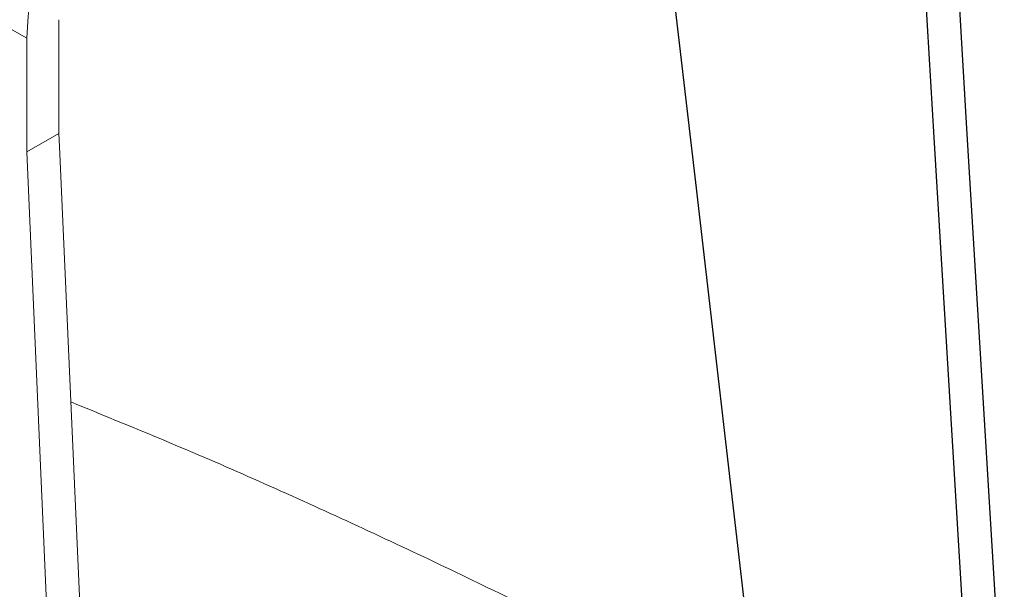
# Model space of a CAD drawing. Extents: x 0.7 to 26.7, y 0.4 to 19.5.
# Drawn here: x 10.7 to 12.8, y 14.4 to 15.6 of the extents above; entities that cross this region are included whole.
import ezdxf

# ---------------------------------------------------------------- set-up
doc = ezdxf.new("R2010")
doc.units = 0
doc.header["$LTSCALE"] = 0.5
doc.header["$MEASUREMENT"] = 0
doc.layers.get('0').update_dxf_attribs({"linetype": 'CONTINUOUS'})
doc.layers.add('OBJECT', color=7, linetype='CONTINUOUS')
doc.layers.add('WITH C-CLAMP', color=7, linetype='CONTINUOUS')

msp = doc.modelspace()

# ---------------------------------------------------------------- linework, layer by layer
for p, q in [((12.7393, 15.402), (12.8192, 14.0749)), ((12.6699, 15.3828), (12.7517, 14.0235)), ((12.1647, 15.2876), (12.2834, 14.264))]:
    msp.add_line(p, q)
at = {"layer": 'OBJECT', "linetype": 'Continuous', "lineweight": 15}
for p, q in [((10.8175, 15.364), (10.9208, 13.0267)), ((10.748, 15.3524), (10.8526, 12.9873))]:
    msp.add_line(p, q, dxfattribs=at)
msp.add_open_spline([(12.1349, 14.2205), (12.0373, 14.2715), (11.8185, 14.3857), (11.4731, 14.5504), (11.1396, 14.701), (10.9277, 14.7875), (10.8414, 14.8228)], degree=3, knots=[0, 0, 0, 0, 0.231033, 0.517574, 0.803512, 1, 1, 1, 1], dxfattribs=at)
at = {"layer": 'WITH C-CLAMP'}
for p, q in [((12.6075, 16.4203), (12.6699, 15.3828)), ((12.681, 16.3722), (12.7393, 15.402)), ((12.0618, 16.1754), (12.1647, 15.2876))]:
    msp.add_line(p, q, dxfattribs=at)
at = {"layer": 'WITH C-CLAMP', "linetype": 'Continuous', "lineweight": 15}
for p, q in [((10.1344, 15.9475), (10.748, 15.5932)), ((10.8162, 15.6326), (10.8162, 15.3917)), ((10.748, 15.5932), (10.748, 15.3524)), ((10.8162, 15.3917), (10.748, 15.3524)), ((10.8162, 15.3917), (10.8175, 15.364))]:
    msp.add_line(p, q, dxfattribs=at)
msp.add_arc((11.5133, 15.5601), 0.766, 122.4764, 177.5236, dxfattribs=at)

doc.saveas('drawing.dxf')
